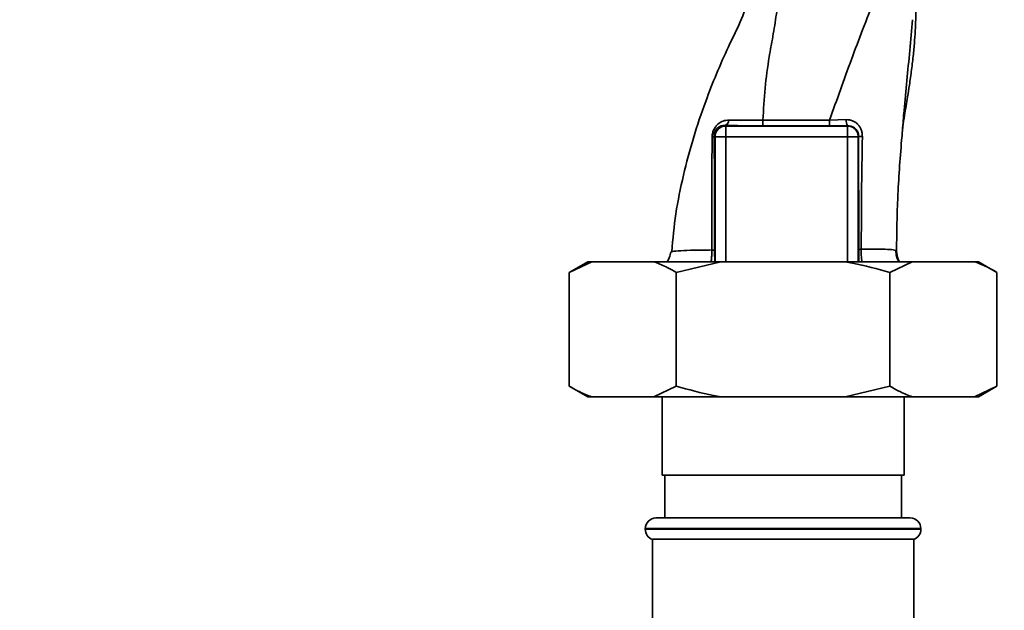
# Paper-space layout 'Blatt1' of a CAD drawing. Units: millimetres. Extents: x 0 to 5940, y 0 to 4200.
# Drawn here: x 3434 to 3572, y 2707 to 2790 of the extents above; entities that cross this region are included whole.
import ezdxf

# ---------------------------------------------------------------- set-up
doc = ezdxf.new("R2010")
doc.units = ezdxf.units.MM
doc.layers.add('1', color=7, linetype='Continuous')
doc.styles.add('SLDTEXTSTYLE0', font='TXT', dxfattribs={"width": 0.605})
doc.dimstyles.new('SLDDIMSTYLE0', dxfattribs={"dimtxt": 35, "dimasz": 25, "dimexe": 0, "dimexo": 0.0625, "dimgap": 8.75, "dimtad": 1, "dimdec": 1, "dimrnd": 1e-09, "dimzin": 4, "dimdsep": 46, "dimtxsty": 'SLDTEXTSTYLE0', "dimsah": 1, "dimcen": 0.09, "dimadec": 0, "dimazin": 1, "dimtfac": 1, "dimtdec": 1, "dimtofl": 0, "dimtmove": 0, "dimatfit": 3, "dimfxl": 1, "dimfrac": 2, "dimtolj": 1, "dimtzin": 12, "dimarcsym": 0})

# ---------------------------------------------------------------- blocks, each defined once
blk = doc.blocks.new('_D_1')
at = {"layer": '1', "ltscale": 10}
for p, q in [((3663.22, 3607.16), (3030.07, 3607.16)), ((3040.07, 1797.16), (3040.07, 3607.16)), ((3130.07, 1797.16), (3030.07, 1797.16))]:
    blk.add_line(p, q, dxfattribs=at)
for points in [[(3040.07, 3607.16), (3036.07, 3582.16), (3044.07, 3582.16)], [(3040.07, 1797.16), (3044.07, 1822.16), (3036.07, 1822.16)]]:
    blk.add_solid(points, dxfattribs=at)
at = {"layer": '1', "ltscale": 10, "insert": (2994.95, 2609.92), "char_height": 35, "attachment_point": 1, "rotation": 90, "style": 'SLDTEXTSTYLE0'}
blk.add_mtext('ca. 1850', dxfattribs=at)

psp = doc.layouts.new('Blatt1')

# ---------------------------------------------------------------- linework, layer by layer
at = {"color": 7, "linetype": 'Continuous', "lineweight": 35, "ltscale": 10}
for p, q in [((3532.93, 2775.3), (3533.01, 2775.21)), ((3547.6, 2776.03), (3549.94, 2776.11)), ((3533.01, 2775.21), (3550.12, 2775.21)), ((3550.16, 2775.25), (3550.12, 2775.21)), ((3550.12, 2773.71), (3550.12, 2775.21)), ((3531.38, 2773.85), (3531.52, 2773.71)), ((3531.52, 2773.71), (3533.01, 2773.71)), ((3531.52, 2756.16), (3531.52, 2773.71)), ((3533.01, 2773.71), (3550.12, 2773.71)), ((3533.01, 2756.16), (3533.01, 2773.71)), ((3551.62, 2773.71), (3550.12, 2773.71)), ((3550.12, 2756.16), (3550.12, 2773.71)), ((3551.62, 2773.71), (3551.68, 2773.78)), ((3551.62, 2773.71), (3551.62, 2756.16)), ((3525.39, 2757.52), (3525.47, 2757.56)), ((3513.64, 2756.16), (3511.04, 2754.66)), ((3514.19, 2756.16), (3511.04, 2754.66)), ((3514.19, 2756.16), (3513.64, 2756.16)), ((3522.91, 2756.16), (3514.19, 2756.16)), ((3532.34, 2756.16), (3522.91, 2756.16)), ((3532.34, 2756.16), (3526.05, 2754.66)), ((3549.79, 2756.16), (3532.34, 2756.16)), ((3559.22, 2756.16), (3549.79, 2756.16)), ((3559.22, 2756.16), (3556.08, 2754.66)), ((3567.94, 2756.16), (3559.22, 2756.16)), ((3568.49, 2756.16), (3567.94, 2756.16)), ((3571.09, 2754.66), (3568.49, 2756.16)), ((3511.04, 2738.66), (3511.04, 2754.66)), ((3526.05, 2738.66), (3526.05, 2754.66)), ((3556.08, 2738.66), (3556.08, 2754.66)), ((3571.09, 2738.66), (3571.09, 2754.66)), ((3511.04, 2738.66), (3513.64, 2737.16)), ((3522.91, 2737.16), (3526.05, 2738.66)), ((3549.79, 2737.16), (3556.08, 2738.66)), ((3567.94, 2737.16), (3571.09, 2738.66)), ((3568.49, 2737.16), (3571.09, 2738.66)), ((3514.19, 2737.16), (3513.64, 2737.16)), ((3522.91, 2737.16), (3514.19, 2737.16)), ((3532.34, 2737.16), (3522.91, 2737.16)), ((3524.07, 2737.16), (3524.07, 2726.16)), ((3549.79, 2737.16), (3532.34, 2737.16)), ((3559.22, 2737.16), (3549.79, 2737.16)), ((3558.07, 2726.16), (3558.07, 2737.16)), ((3567.94, 2737.16), (3559.22, 2737.16)), ((3568.49, 2737.16), (3567.94, 2737.16)), ((3524.07, 2726.16), (3558.07, 2726.16)), ((3524.44, 2726.16), (3524.44, 2720.16)), ((3557.69, 2720.16), (3557.69, 2726.16)), ((3523.22, 2720.16), (3541.07, 2720.16)), ((3541.07, 2720.16), (3558.92, 2720.16)), ((3521.72, 2718.66), (3521.72, 2718.57)), ((3541.07, 2718.66), (3521.72, 2718.66)), ((3521.72, 2718.57), (3560.42, 2718.57)), ((3560.42, 2718.66), (3541.07, 2718.66)), ((3560.42, 2718.57), (3560.42, 2718.66)), ((3522.72, 2717.16), (3522.72, 2661.16)), ((3522.72, 2717.16), (3541.07, 2717.16)), ((3541.07, 2717.16), (3559.42, 2717.16)), ((3559.42, 2700.64), (3559.42, 2717.16))]:
    psp.add_line(p, q, dxfattribs=at)
at = {"color": 7, "linetype": 'Continuous', "lineweight": 35, "ltscale": 10, "flags": 128}
for points in [[(3538.23, 2776.02), (3543.48, 2776.03), (3547.6, 2776.03)], [(3538.23, 2775.24), (3543.48, 2775.24), (3547.61, 2775.24)]]:
    psp.add_lwpolyline(points, dxfattribs=at)
at = {"color": 7, "linetype": 'Continuous', "lineweight": 35, "ltscale": 100}
for centre, radius, start, end in [((3532.67, 2776.04), 0.783, 288.8209, 1.0294), ((3612.88, 2775.88), 74.65, 179.8858, 180.4882), ((3622.99, 2775.88), 75.39, 179.8869, 180.4833), ((3551.11, 2775.95), 1.18, 172.4168, 216.3851), ((3533.02, 2773.71), 1.5, 90.0817, 179.9183), ((3531.04, 2773.99), 0.369, 279.4782, 337.7052), ((3552.13, 2776.01), 2.28, 258.6499, 271.7946), ((3523.22, 2718.66), 1.5, 90, 180), ((3558.92, 2718.66), 1.5, 0, 90), ((3523.22, 2718.57), 1.5, 180, 250.5288), ((3558.92, 2718.57), 1.5, 289.4712, 0)]:
    psp.add_arc(centre, radius, start, end, dxfattribs=at)
at = {"color": 7, "linetype": 'Continuous', "lineweight": 35, "ltscale": 10}
for points, knots in [([(3537.26, 2796.68), (3537.19, 2796.25), (3536.99, 2795.13), (3536.27, 2792.85), (3535.08, 2789.78), (3533.33, 2786.26), (3531.69, 2782.56), (3530.02, 2778.28), (3528.43, 2773.54), (3527.02, 2768.27), (3525.92, 2762.93), (3525.59, 2759.34), (3525.43, 2757.56)], [0, 0, 0, 0, 0.037265, 0.097652, 0.186574, 0.279007, 0.379235, 0.478107, 0.607991, 0.73783, 0.869841, 1, 1, 1, 1]), ([(3557.83, 2774.59), (3557.85, 2774.76), (3557.92, 2775.46), (3558.09, 2776.56), (3558.32, 2777.92), (3558.57, 2779.33), (3558.83, 2781.07), (3559.12, 2783.14), (3559.36, 2785.2), (3559.54, 2787.1), (3559.64, 2788.68), (3559.69, 2789.86), (3559.71, 2790.99), (3559.69, 2792.53), (3559.68, 2793.86), (3559.67, 2794.65), (3559.67, 2794.82)], [0, 0, 0, 0, 0.037169, 0.158113, 0.251356, 0.324156, 0.405724, 0.50413, 0.604899, 0.695371, 0.766074, 0.79595, 0.824112, 0.886161, 0.975118, 1, 1, 1, 1]), ([(3538.23, 2776.02), (3538.32, 2777.53), (3538.5, 2780.54), (3539.01, 2784.44), (3539.66, 2787.9), (3540.17, 2790.95), (3540.34, 2792.92), (3540.43, 2793.91)], [0, 0, 0, 0, 0.242472, 0.482687, 0.640941, 0.820361, 1, 1, 1, 1]), ([(3547.6, 2776.03), (3548.61, 2778.88), (3550.13, 2783.17), (3552.31, 2788.95), (3553.4, 2791.73), (3553.97, 2793.2)], [0, 0, 0, 0, 0.485441, 0.728216, 1, 1, 1, 1]), ([(3557.83, 2774.59), (3557.9, 2775.52), (3558.1, 2777.85), (3558.44, 2781.6), (3558.88, 2785.86), (3559.12, 2788.71), (3559.24, 2790.15)], [0, 0, 0, 0, 0.179162, 0.448703, 0.720566, 1, 1, 1, 1]), ([(3531.1, 2773.62), (3531.11, 2773.79), (3531.13, 2774.14), (3531.3, 2774.66), (3531.57, 2775.11), (3531.99, 2775.58), (3532.63, 2775.98), (3533.18, 2776.03), (3533.46, 2776.05)], [0, 0, 0, 0, 0.129882, 0.259893, 0.387986, 0.514349, 0.759532, 1, 1, 1, 1]), ([(3531.38, 2773.85), (3531.38, 2773.95), (3531.39, 2774.1), (3531.45, 2774.32), (3531.53, 2774.53), (3531.68, 2774.76), (3531.97, 2775.05), (3532.37, 2775.25), (3532.73, 2775.3), (3532.92, 2775.3), (3532.93, 2775.3)], [0, 0, 0, 0, 0.1149273, 0.1695182, 0.2240031, 0.3368825, 0.4601164, 0.7253335, 0.9841044, 1, 1, 1, 1]), ([(3532.93, 2775.3), (3533.86, 2775.28), (3535.52, 2775.25), (3537.4, 2775.24), (3538.23, 2775.24)], [0, 0, 0, 0, 0.559672, 1, 1, 1, 1]), ([(3533.46, 2776.05), (3534.2, 2776.04), (3535.69, 2776.02), (3537.38, 2776.02), (3538.23, 2776.02)], [0, 0, 0, 0, 0.50183, 1, 1, 1, 1]), ([(3549.94, 2776.11), (3550.09, 2776.1), (3550.38, 2776.1), (3550.81, 2775.97), (3551.21, 2775.76), (3551.55, 2775.48), (3551.84, 2775.12), (3552.05, 2774.69), (3552.18, 2774.22), (3552.2, 2773.9), (3552.2, 2773.73)], [0, 0, 0, 0, 0.1220011, 0.2433791, 0.3650269, 0.4878007, 0.612385, 0.7392541, 0.8686596, 1, 1, 1, 1]), ([(3550.16, 2775.25), (3549.69, 2775.25), (3548.84, 2775.24), (3547.98, 2775.24), (3547.61, 2775.24)], [0, 0, 0, 0, 0.560125, 1, 1, 1, 1]), ([(3550.16, 2775.25), (3550.35, 2775.23), (3550.75, 2775.19), (3551.17, 2774.92), (3551.43, 2774.62), (3551.57, 2774.36), (3551.67, 2774.08), (3551.68, 2773.87), (3551.68, 2773.78)], [0, 0, 0, 0, 0.2550923, 0.5091802, 0.643262, 0.7578298, 0.8822091, 1, 1, 1, 1]), ([(3557, 2757.62), (3557.04, 2760.11), (3557.1, 2765.25), (3557.52, 2770.96), (3557.79, 2774.13), (3557.83, 2774.59)], [0, 0, 0, 0, 0.445929, 0.919859, 1, 1, 1, 1]), ([(3531.06, 2757.8), (3531.06, 2759.58), (3531.06, 2763.15), (3531.07, 2768.48), (3531.09, 2771.91), (3531.1, 2773.62)], [0, 0, 0, 0, 0.333582, 0.667367, 1, 1, 1, 1]), ([(3531.45, 2757.75), (3531.45, 2759.28), (3531.46, 2762.32), (3531.44, 2766.56), (3531.42, 2770.42), (3531.39, 2772.7), (3531.38, 2773.85)], [0, 0, 0, 0, 0.27999, 0.559987, 0.780012, 1, 1, 1, 1]), ([(3551.68, 2773.78), (3551.68, 2770.79), (3551.68, 2765.46), (3551.7, 2760.16), (3551.71, 2757.83)], [0, 0, 0, 0, 0.559911, 1, 1, 1, 1]), ([(3552.2, 2773.73), (3552.16, 2771.1), (3552.07, 2765.81), (3552.06, 2760.55), (3552.05, 2757.92)], [0, 0, 0, 0, 0.498941, 1, 1, 1, 1]), ([(3525.3, 2757.55), (3525.25, 2757.26), (3525.17, 2756.77), (3524.9, 2756.34), (3524.78, 2756.16)], [0, 0, 0, 0, 0.582694, 1, 1, 1, 1]), ([(3525.47, 2757.56), (3525.5, 2757.57), (3525.63, 2757.63), (3526.64, 2757.7), (3528.44, 2757.78), (3530.19, 2757.79), (3531.06, 2757.8)], [0, 0, 0, 0, 0.066405, 0.37787, 0.689198, 1, 1, 1, 1]), ([(3530.97, 2756.16), (3530.99, 2756.34), (3531.03, 2756.67), (3531.06, 2757.25), (3531.06, 2757.62), (3531.06, 2757.8)], [0, 0, 0, 0, 0.37361, 0.685423, 1, 1, 1, 1]), ([(3531.06, 2757.8), (3531.11, 2757.8), (3531.23, 2757.79), (3531.35, 2757.78), (3531.43, 2757.77), (3531.44, 2757.76), (3531.45, 2757.75)], [0, 0, 0, 0, 0.246914, 0.499976, 0.753049, 1, 1, 1, 1]), ([(3531.48, 2756.16), (3531.48, 2756.28), (3531.47, 2756.53), (3531.45, 2757.1), (3531.45, 2757.54), (3531.45, 2757.75)], [0, 0, 0, 0, 0.327868, 0.664213, 1, 1, 1, 1]), ([(3551.71, 2757.83), (3551.71, 2757.67), (3551.71, 2757.35), (3551.7, 2756.76), (3551.69, 2756.33), (3551.68, 2756.18), (3551.67, 2756.16)], [0, 0, 0, 0, 0.234745, 0.470019, 0.937879, 1, 1, 1, 1]), ([(3551.71, 2757.83), (3551.71, 2757.84), (3551.73, 2757.85), (3551.8, 2757.88), (3551.9, 2757.9), (3552, 2757.91), (3552.05, 2757.92)], [0, 0, 0, 0, 0.247399, 0.5, 0.752601, 1, 1, 1, 1]), ([(3552.05, 2757.92), (3552.04, 2757.68), (3552.04, 2757.2), (3552.08, 2756.6), (3552.12, 2756.28), (3552.13, 2756.16)], [0, 0, 0, 0, 0.383475, 0.760983, 1, 1, 1, 1]), ([(3552.05, 2757.92), (3552.79, 2757.92), (3554.27, 2757.94), (3555.83, 2757.9), (3556.84, 2757.8), (3556.95, 2757.68), (3557, 2757.62)], [0, 0, 0, 0, 0.250055, 0.49997, 0.749869, 1, 1, 1, 1]), ([(3557.32, 2756.16), (3557.19, 2756.4), (3556.94, 2756.9), (3556.92, 2757.46), (3556.91, 2757.75)], [0, 0, 0, 0, 0.488213, 1, 1, 1, 1]), ([(3557, 2757.62), (3557.04, 2757.24), (3557.09, 2756.72), (3557.35, 2756.28), (3557.42, 2756.16)], [0, 0, 0, 0, 0.72848, 1, 1, 1, 1]), ([(3526.05, 2754.66), (3525.58, 2754.92), (3524.54, 2755.5), (3523.49, 2755.93), (3522.91, 2756.16)], [0, 0, 0, 0, 0.455294, 1, 1, 1, 1]), ([(3556.08, 2754.66), (3554.33, 2755.13), (3552.25, 2755.69), (3550.13, 2756.09), (3549.79, 2756.16)], [0, 0, 0, 0, 0.839141, 1, 1, 1, 1]), ([(3571.09, 2754.66), (3570.62, 2754.92), (3569.58, 2755.5), (3568.52, 2755.93), (3567.94, 2756.16)], [0, 0, 0, 0, 0.455294, 1, 1, 1, 1]), ([(3511.04, 2738.66), (3511.52, 2738.4), (3512.55, 2737.82), (3513.61, 2737.39), (3514.19, 2737.16)], [0, 0, 0, 0, 0.455294, 1, 1, 1, 1]), ([(3526.05, 2738.66), (3527.8, 2738.19), (3529.88, 2737.62), (3532, 2737.22), (3532.34, 2737.16)], [0, 0, 0, 0, 0.8391409, 1, 1, 1, 1]), ([(3556.08, 2738.66), (3556.55, 2738.4), (3557.59, 2737.82), (3558.65, 2737.39), (3559.22, 2737.16)], [0, 0, 0, 0, 0.455294, 1, 1, 1, 1])]:
    psp.add_open_spline(points, degree=3, knots=knots, dxfattribs=at)
for points in [[(3533.01, 2775.21), (3533.01, 2775.18), (3533.01, 2775.12), (3533.01, 2774.78), (3533.01, 2774.29), (3533.01, 2773.9), (3533.01, 2773.71)], [(3550.12, 2775.21), (3550.31, 2775.19), (3550.71, 2775.14), (3551.2, 2774.79), (3551.55, 2774.3), (3551.59, 2773.91), (3551.62, 2773.71)]]:
    psp.add_open_spline(points, degree=3, dxfattribs=at)

# ---------------------------------------------------------------- dimensions: what is measured, and where the dimension line sits
at = {"layer": '1', "ltscale": 10}
dim = psp.add_linear_dim(base=(3040.07, 3607.16), p1=(3140.07, 1797.16), p2=(3673.22, 3607.16), angle=90, dimstyle='SLDDIMSTYLE0', dxfattribs=at)
dim.commit()
dim.dimension.update_dxf_attribs({"geometry": '_D_1', "text_midpoint": (3040.07, 2702.16), "dimtype": 160})

doc.saveas('drawing.dxf')
